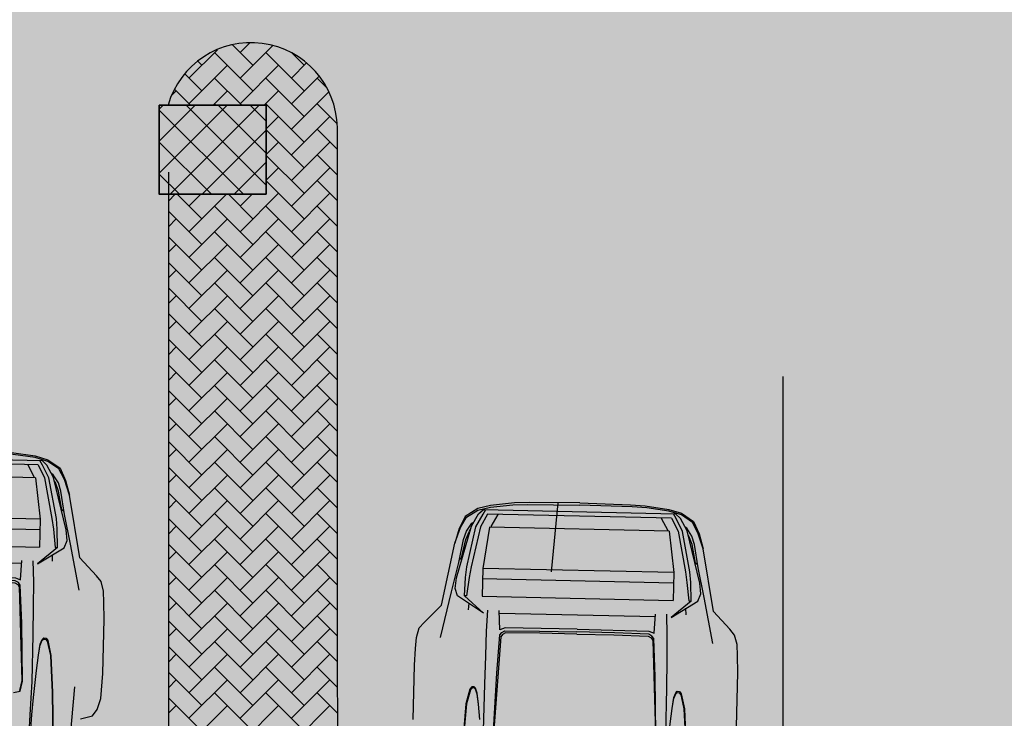
# Model space of a CAD drawing. Units: millimetres. Extents: x -308 to 2287, y 239 to 1402.
# Drawn here: x -39 to -34, y 1182 to 1186 of the extents above; entities that cross this region are included whole.
import ezdxf

# ---------------------------------------------------------------- set-up
doc = ezdxf.new("R2010")
doc.units = ezdxf.units.MM
doc.linetypes.add('DASHED2', pattern=[0.375, 0.25, -0.125])
doc.layers.get('0').update_dxf_attribs({"color": 250})
doc.layers.add('.', color=230, linetype='Continuous')
doc.layers.add('FUR', color=2, linetype='Continuous')
doc.layers.add('اعمدة', color=251, linetype='Continuous', lineweight=35)

# ---------------------------------------------------------------- blocks, each defined once
blk = doc.blocks.new('uytrfdedrftgyhujiko')
at = {"color": 251, "linetype": 'DASHED2', "ltscale": 5, "true_color": 0x636466, "elevation": 32.6881}
blk.add_lwpolyline([(1328.2056, 1444.8531), (1327.8427, 1444.711)], dxfattribs=at)
at = {"layer": 'FUR', "color": 251, "true_color": 0x636466}
for p, q in [((1327.3984, 1445.1772), (1327.7431, 1445.2674)), ((1327.8276, 1445.2817), (1327.7431, 1445.2674)), ((1327.7431, 1445.2674), (1327.8352, 1445.2776)), ((1327.9034, 1445.2817), (1327.8276, 1445.2817)), ((1327.8352, 1445.2776), (1327.9021, 1445.2744)), ((1327.9021, 1445.2744), (1327.9661, 1445.2347)), ((1327.9747, 1445.2389), (1327.9034, 1445.2817)), ((1327.0293, 1445.1605), (1327.1156, 1445.1982)), ((1327.1156, 1445.1982), (1327.1741, 1445.2217)), ((1327.1741, 1445.2217), (1327.2287, 1445.2309)), ((1327.2287, 1445.2309), (1327.2689, 1445.2203)), ((1327.2689, 1445.2203), (1327.3984, 1445.1772)), ((1327.4904, 1445.1605), (1327.6568, 1445.1984)), ((1327.5736, 1445.1713), (1327.8707, 1445.2263)), ((1327.6543, 1445.1473), (1327.8788, 1445.2023)), ((1327.6568, 1445.1984), (1327.7838, 1445.2334)), ((1327.6738, 1445.2022), (1327.6866, 1445.1963)), ((1327.6866, 1445.1963), (1327.7894, 1445.2217)), ((1327.7838, 1445.2334), (1327.8332, 1445.2396)), ((1327.7894, 1445.2217), (1327.8404, 1445.2244)), ((1327.8332, 1445.2396), (1327.8856, 1445.2315)), ((1327.8404, 1445.2244), (1327.8521, 1445.2229)), ((1327.8707, 1445.2263), (1327.9492, 1445.2219)), ((1327.8788, 1445.2023), (1327.96, 1445.1992)), ((1327.8856, 1445.2315), (1327.8954, 1445.2249)), ((1327.9492, 1445.2219), (1327.984, 1445.2072)), ((1327.96, 1445.1992), (1327.9894, 1445.1959)), ((1327.9661, 1445.2347), (1328.0143, 1445.1789)), ((1328.0229, 1445.183), (1327.9747, 1445.2389)), ((1327.984, 1445.2072), (1328.4471, 1444.2346)), ((1326.7545, 1445.0296), (1327.0293, 1445.1605)), ((1327.2353, 1445.1001), (1327.4904, 1445.1605)), ((1327.4867, 1445.1199), (1327.5168, 1445.1515)), ((1327.5168, 1445.1515), (1327.5736, 1445.1713)), ((1327.5978, 1445.1276), (1327.6543, 1445.1473)), ((1327.8896, 1445.1796), (1327.6651, 1445.1246)), ((1327.9708, 1445.1765), (1327.8896, 1445.1796)), ((1328.4149, 1444.2438), (1327.9708, 1445.1765)), ((1328.0143, 1445.1789), (1328.0815, 1445.074)), ((1328.095, 1445.0699), (1328.0229, 1445.183)), ((1327.5029, 1445.0858), (1327.4649, 1444.9467)), ((1327.4651, 1444.9463), (1327.4867, 1445.1199)), ((1327.5029, 1445.0858), (1327.5978, 1445.1276)), ((1327.5083, 1445.0744), (1327.5029, 1445.0858)), ((1327.6073, 1445.1076), (1327.5083, 1445.0744)), ((1327.6651, 1445.1246), (1327.6073, 1445.1076)), ((1327.9114, 1445.1338), (1327.6879, 1445.0624)), ((1328.3443, 1444.2246), (1327.9114, 1445.1338)), ((1327.9958, 1445.124), (1327.9173, 1445.1284)), ((1327.4442, 1445.0295), (1327.4783, 1445.0438)), ((1327.6879, 1445.0624), (1327.5462, 1444.995)), ((1328.094, 1444.0703), (1327.6326, 1445.0395)), ((1328.148, 1444.0961), (1327.6879, 1445.0624)), ((1328.0815, 1445.074), (1328.1199, 1445.0015)), ((1328.1334, 1444.9974), (1328.095, 1445.0699)), ((1327.5462, 1444.995), (1328.0063, 1444.0286)), ((1328.1199, 1445.0015), (1328.2496, 1444.7371)), ((1328.2608, 1444.7429), (1328.1334, 1444.9974)), ((1327.3825, 1444.8858), (1327.4908, 1444.9316)), ((1327.2572, 1444.8281), (1327.3825, 1444.8858)), ((1327.4228, 1444.8233), (1327.5177, 1444.8743)), ((1327.8797, 1444.0755), (1327.5039, 1444.8648)), ((1327.0496, 1444.8224), (1326.9656, 1444.805)), ((1327.047, 1444.8178), (1326.9675, 1444.8021)), ((1327.0612, 1444.814), (1327.047, 1444.8178)), ((1327.0654, 1444.8194), (1327.0496, 1444.8224)), ((1327.0661, 1444.8048), (1327.0612, 1444.814)), ((1327.0722, 1444.8082), (1327.0654, 1444.8194)), ((1327.112, 1444.7609), (1327.2572, 1444.8281)), ((1327.1977, 1444.7291), (1327.3967, 1444.8095)), ((1327.3967, 1444.8095), (1327.4135, 1444.8055)), ((1327.4453, 1444.8014), (1327.4228, 1444.8233)), ((1326.9656, 1444.805), (1326.7729, 1444.7286)), ((1326.9675, 1444.8021), (1326.7742, 1444.7259)), ((1326.8765, 1444.6492), (1327.112, 1444.7609)), ((1327.3894, 1444.7997), (1326.9054, 1444.5986)), ((1326.9966, 1444.7419), (1327.0475, 1444.7763)), ((1326.9966, 1444.7419), (1327.0436, 1444.7744)), ((1327.0436, 1444.7744), (1327.0638, 1444.7946)), ((1327.0475, 1444.7763), (1327.0681, 1444.7966)), ((1327.0638, 1444.7946), (1327.0661, 1444.8048)), ((1327.0681, 1444.7966), (1327.0722, 1444.8082)), ((1327.4052, 1444.7977), (1327.3894, 1444.7997)), ((1327.4215, 1444.7867), (1327.4052, 1444.7977)), ((1327.4135, 1444.8055), (1327.43, 1444.7941)), ((1327.5066, 1444.613), (1327.4215, 1444.7867)), ((1327.43, 1444.7941), (1327.5163, 1444.621)), ((1327.6208, 1444.4378), (1327.4453, 1444.8014)), ((1326.8998, 1444.5993), (1327.1977, 1444.7291)), ((1326.9224, 1444.697), (1326.9966, 1444.7419)), ((1328.3731, 1444.4698), (1328.2496, 1444.7371)), ((1328.2612, 1444.7422), (1328.3784, 1444.4829)), ((1327.5957, 1444.4258), (1327.5066, 1444.613)), ((1327.5163, 1444.621), (1327.6067, 1444.4311)), ((1328.3784, 1444.4829), (1328.4105, 1444.4074)), ((1327.5957, 1444.4258), (1327.6848, 1444.2387)), ((1327.6971, 1444.2411), (1327.6067, 1444.4311)), ((1327.6208, 1444.4378), (1327.7924, 1444.0723)), ((1328.4052, 1444.3943), (1328.3731, 1444.4698)), ((1328.4442, 1444.276), (1328.4052, 1444.3943)), ((1328.4105, 1444.4074), (1328.4528, 1444.2801)), ((1328.3899, 1444.2962), (1328.3438, 1444.2325)), ((1328.4572, 1444.2034), (1328.4442, 1444.276)), ((1328.4528, 1444.2801), (1328.4658, 1444.2075)), ((1327.6848, 1444.2387), (1327.766, 1444.0631)), ((1327.7771, 1444.065), (1327.6971, 1444.2411)), ((1328.3443, 1444.2246), (1328.148, 1444.0961)), ((1328.4149, 1444.2438), (1328.3661, 1444.1788)), ((1328.3769, 1444.156), (1328.4257, 1444.2211)), ((1328.4257, 1444.2211), (1328.4417, 1444.246)), ((1328.4365, 1444.1984), (1328.4471, 1444.2346)), ((1328.4476, 1444.1287), (1328.4572, 1444.2034)), ((1328.4658, 1444.2075), (1328.4541, 1444.1251)), ((1328.3661, 1444.1788), (1328.1818, 1444.0392)), ((1328.1926, 1444.0165), (1328.3769, 1444.156)), ((1328.3905, 1444.1346), (1328.4365, 1444.1984)), ((1328.4038, 1444.1429), (1328.4049, 1444.1547)), ((1328.148, 1444.0961), (1328.0063, 1444.0286)), ((1328.1605, 1443.9387), (1328.3905, 1444.1346)), ((1328.3356, 1444.0744), (1328.3698, 1444.1123)), ((1328.3412, 1444.0627), (1328.3771, 1444.0971)), ((1328.3698, 1444.1123), (1328.3761, 1444.1224)), ((1328.3771, 1444.0971), (1328.4038, 1444.1429)), ((1328.4541, 1444.1251), (1328.4062, 1444.0663)), ((1328.4079, 1444.0748), (1328.4476, 1444.1287)), ((1327.7643, 1444.0435), (1327.7559, 1444.0299)), ((1327.766, 1444.0631), (1327.7643, 1444.0435)), ((1327.7681, 1444.0295), (1327.7756, 1444.0451)), ((1327.7756, 1444.0451), (1327.7771, 1444.065)), ((1327.7924, 1444.0723), (1327.7953, 1444.041)), ((1327.7953, 1444.041), (1327.8946, 1444.0825)), ((1328.1818, 1444.0392), (1328.1323, 1444.005)), ((1328.234, 1443.9862), (1328.3412, 1444.0627)), ((1328.2511, 1444.0107), (1328.3356, 1444.0744)), ((1328.3419, 1444.0097), (1328.4079, 1444.0748)), ((1328.4062, 1444.0663), (1328.3419, 1444.0097)), ((1327.7559, 1444.0299), (1327.2946, 1443.781)), ((1327.5802, 1443.9257), (1327.7681, 1444.0295)), ((1327.8183, 1443.9703), (1327.9222, 1444.0256)), ((1327.9174, 1443.9964), (1328.0657, 1443.9037)), ((1328.0495, 1443.9377), (1327.9176, 1443.996)), ((1328.1323, 1444.005), (1328.0441, 1443.9491)), ((1328.0495, 1443.9377), (1328.1418, 1443.985)), ((1328.0546, 1443.799), (1328.3419, 1444.0097)), ((1328.0996, 1443.8809), (1328.234, 1443.9862)), ((1328.1418, 1443.985), (1328.1926, 1444.0165)), ((1328.2475, 1443.997), (1328.2511, 1444.0107)), ((1327.2916, 1443.7762), (1327.5802, 1443.9257)), ((1327.6946, 1443.9095), (1327.8183, 1443.9703)), ((1327.9688, 1443.9277), (1328.0014, 1443.9451)), ((1328.0441, 1443.9491), (1328.0495, 1443.9377)), ((1328.1093, 1443.9071), (1328.1605, 1443.9387)), ((1327.5508, 1443.8391), (1327.6946, 1443.9095)), ((1327.8919, 1443.7209), (1328.0996, 1443.8809)), ((1328.0657, 1443.9037), (1328.1093, 1443.9071)), ((1327.3157, 1443.7267), (1327.5508, 1443.8391)), ((1327.2124, 1443.7914), (1327.2361, 1443.7628)), ((1327.2361, 1443.7628), (1327.2916, 1443.7762)), ((1327.2946, 1443.781), (1327.2387, 1443.7674)), ((1327.3817, 1443.7322), (1327.4634, 1443.7615)), ((1327.4634, 1443.7615), (1327.5221, 1443.7794)), ((1327.4634, 1443.7615), (1327.5182, 1443.7775)), ((1327.5182, 1443.7775), (1327.5466, 1443.7804)), ((1327.5221, 1443.7794), (1327.5509, 1443.7825)), ((1327.5466, 1443.7804), (1327.556, 1443.7758)), ((1327.5509, 1443.7825), (1327.5625, 1443.7784)), ((1327.5601, 1443.7662), (1327.554, 1443.7528)), ((1327.556, 1443.7758), (1327.5601, 1443.7662)), ((1327.5669, 1443.7661), (1327.5592, 1443.7519)), ((1327.5625, 1443.7784), (1327.5669, 1443.7661)), ((1328.0063, 1443.6713), (1328.0546, 1443.799)), ((1327.1431, 1443.6514), (1327.3157, 1443.7267)), ((1327.2377, 1443.6786), (1327.3817, 1443.7322)), ((1327.554, 1443.7528), (1327.4917, 1443.701)), ((1327.5592, 1443.7519), (1327.4928, 1443.6977)), ((1327.0476, 1443.6098), (1327.1431, 1443.6514)), ((1327.1471, 1443.6431), (1327.2377, 1443.6786)), ((1327.4917, 1443.701), (1327.3107, 1443.5989)), ((1327.4928, 1443.6977), (1327.312, 1443.5962)), ((1327.9893, 1443.6334), (1328.0063, 1443.6713)), ((1327.0493, 1443.6032), (1327.1471, 1443.6431)), ((1327.3107, 1443.5989), (1327.0683, 1443.4725)), ((1327.312, 1443.5962), (1327.0696, 1443.4698)), ((1327.8926, 1443.5662), (1327.9477, 1443.5968)), ((1327.9477, 1443.5968), (1327.9893, 1443.6334)), ((1327.8089, 1443.523), (1327.8926, 1443.5662)), ((1327.1218, 1443.3894), (1327.3964, 1443.4986)), ((1327.534, 1443.3921), (1327.8089, 1443.523)), ((1327.2496, 1443.3903), (1327.2954, 1443.3376)), ((1327.4029, 1443.3398), (1327.534, 1443.3921)), ((1327.2954, 1443.3376), (1327.3379, 1443.33)), ((1327.3379, 1443.33), (1327.4029, 1443.3398))]:
    blk.add_line(p, q, dxfattribs=at)

msp = doc.modelspace()

# ---------------------------------------------------------------- hatches: boundary and pattern name
at = {"layer": '.', "lineweight": 25, "true_color": 0x636466}
h = msp.add_hatch(dxfattribs=at)
h.set_pattern_fill('EARTH', color=251, scale=0.15, angle=405)
h.set_pattern_definition([(45, (-2316.3979, -509.619), (4e-16, 1.34703842), [0.9525, -0.9525]), (45, (-2316.6504, -509.3664), (4e-16, 1.34703842), [0.9525, -0.9525]), (45, (-2316.903, -509.1138), (4e-16, 1.34703842), [0.9525, -0.9525]), (135, (-2316.903, -508.9455), (-1.34703842, 4e-16), [0.9525, -0.9525]), (135, (-2316.6504, -508.6929), (-1.34703842, 4e-16), [0.9525, -0.9525]), (135, (-2316.3979, -508.4403), (-1.34703842, 4e-16), [0.9525, -0.9525])])
edge = h.paths.add_edge_path()
edge.add_line((-0.5594, 1183.41), (0.2648, 1183.41))
edge.add_line((0.2648, 1183.41), (1.2648, 1183.41))
edge.add_line((1.2648, 1183.41), (1.2648, 1200.6633))
edge.add_line((1.2648, 1200.6633), (1.2648, 1202.6633))
edge.add_line((1.2648, 1202.6633), (1.2648, 1204.6633))
edge.add_line((1.2648, 1204.6633), (-79.3169, 1204.6633))
edge.add_line((-79.3169, 1204.6633), (-82.3873, 1204.6633))
edge.add_line((-82.3873, 1204.6633), (-82.3873, 1178.2791))
edge.add_line((-82.3873, 1178.2791), (-82.3873, 1175.1187))
edge.add_line((-82.3873, 1175.1187), (-9.5669, 1175.1187))
edge.add_line((-9.5669, 1175.1187), (-9.5669, 1178.3492))
edge.add_line((-79.3169, 1178.3492), (-9.3169, 1178.3492))
edge.add_line((-79.3169, 1200.6633), (-79.3169, 1178.3492))
edge.add_line((-0.5594, 1200.6633), (-79.3169, 1200.6633))
edge.add_line((-0.5594, 1183.41), (-0.5594, 1200.6633))
at = {"layer": '.'}
h = msp.add_hatch(dxfattribs=at)
h.set_pattern_fill('ANSI37', color=251, scale=0.04)
h.set_pattern_definition([(45, (-91.81468, 1078.59002), (-0.08980256, 0.08980256), []), (135, (-91.81468, 1078.59002), (-0.08980256, -0.08980256), [])])
h.paths.add_polyline_path([(-73.3386, 1200.6633), (-73.9386, 1200.6633), (-73.9386, 1200.1633), (-73.3386, 1200.1633)])
h.paths.add_polyline_path([(-67.959, 1200.6633), (-68.559, 1200.6633), (-68.559, 1200.1633), (-67.959, 1200.1633)])
h.paths.add_polyline_path([(-68.559, 1200.6633), (-70.5856, 1200.6633), (-70.5856, 1200.4133), (-68.559, 1200.4133)])
h.paths.add_polyline_path([(-71.5856, 1200.6633), (-72.241, 1200.6633), (-72.241, 1200.4133), (-71.5856, 1200.4133)])
h.paths.add_polyline_path([(-73.241, 1200.6633), (-73.3386, 1200.6633), (-73.3386, 1200.4133), (-73.241, 1200.4133)])
h.paths.add_polyline_path([(-73.9386, 1200.6633), (-77.7223, 1200.6633), (-77.7223, 1200.4133), (-73.9386, 1200.4133)])
h.paths.add_polyline_path([(-78.8169, 1185.1215), (-79.3169, 1185.1215), (-79.3169, 1184.6215), (-78.8169, 1184.6215)])
h.paths.add_polyline_path([(-79.0669, 1184.6215), (-79.3169, 1184.6215), (-79.3169, 1178.8492), (-79.0669, 1178.8492)])
h.paths.add_polyline_path([(-68.5086, 1178.5992), (-73.3386, 1178.5992), (-73.3386, 1178.3492), (-68.5086, 1178.3492)])
h.paths.add_polyline_path([(-68.0091, 1178.8492), (-68.5086, 1178.8488), (-68.5086, 1178.3492), (-68.0091, 1178.3492)])
h.paths.add_polyline_path([(-62.2698, 1178.5992), (-68.0091, 1178.5992), (-68.0091, 1178.3492), (-62.2698, 1178.3492)])
h.paths.add_polyline_path([(-61.6698, 1178.8492), (-62.2698, 1178.8492), (-62.2698, 1178.3492), (-61.6698, 1178.3492)])
h.paths.add_polyline_path([(-56.4944, 1178.5992), (-61.6698, 1178.5992), (-61.6698, 1178.3492), (-56.4944, 1178.3492)])
h.paths.add_polyline_path([(-55.8944, 1178.8492), (-56.4944, 1178.8492), (-56.4944, 1178.3492), (-55.8944, 1178.3492)])
h.paths.add_polyline_path([(-50.014, 1178.5992), (-55.8944, 1178.5992), (-55.8944, 1178.3492), (-50.014, 1178.3492)])
h.paths.add_polyline_path([(-49.414, 1178.8489), (-50.014, 1178.8489), (-50.014, 1178.3492), (-49.414, 1178.3492)])
h.paths.add_polyline_path([(-48.764, 1178.8489), (-49.364, 1178.8489), (-49.364, 1178.3492), (-48.764, 1178.3492)])
h.paths.add_polyline_path([(-43.9899, 1178.5992), (-48.764, 1178.5992), (-48.764, 1178.3492), (-43.9899, 1178.3492)])
h.paths.add_polyline_path([(-43.3899, 1178.8489), (-43.9899, 1178.8489), (-43.9899, 1178.3492), (-43.3899, 1178.3492)])
h.paths.add_polyline_path([(-38.289, 1178.5992), (-43.3899, 1178.5992), (-43.3899, 1178.3492), (-38.289, 1178.3492)])
h.paths.add_polyline_path([(-37.689, 1178.8488), (-38.289, 1178.8488), (-38.289, 1178.3492), (-37.689, 1178.3492)])
h.paths.add_polyline_path([(-32.7391, 1178.5992), (-37.689, 1178.5992), (-37.689, 1178.3492), (-32.7391, 1178.3492)])
h.paths.add_polyline_path([(-32.1391, 1178.8488), (-32.7391, 1178.8488), (-32.7391, 1178.3492), (-32.1391, 1178.3492)])
h.paths.add_polyline_path([(-26.9636, 1178.5992), (-32.1391, 1178.5992), (-32.1391, 1178.3492), (-26.9636, 1178.3492)])
h.paths.add_polyline_path([(-26.3636, 1178.8488), (-26.9636, 1178.8488), (-26.9636, 1178.3492), (-26.3636, 1178.3492)])
h.paths.add_polyline_path([(-20.9953, 1178.5992), (-26.3636, 1178.5992), (-26.3636, 1178.3492), (-20.9953, 1178.3492)])
h.paths.add_polyline_path([(-20.3953, 1178.8491), (-20.9953, 1178.8491), (-20.9953, 1178.3492), (-20.3953, 1178.3492)])
h.paths.add_polyline_path([(-15.2953, 1178.5992), (-20.3953, 1178.5992), (-20.3953, 1178.3492), (-15.2953, 1178.3492)])
h.paths.add_polyline_path([(-14.6953, 1178.8491), (-15.2953, 1178.8491), (-15.2953, 1178.3492), (-14.6953, 1178.3492)])
h.paths.add_polyline_path([(-9.9169, 1178.5992), (-14.6953, 1178.5992), (-14.6953, 1178.3492), (-9.9169, 1178.3492)])
h.paths.add_polyline_path([(-9.3169, 1178.8491), (-9.9169, 1178.8491), (-9.9169, 1178.3492), (-9.3169, 1178.3492)])
h.paths.add_polyline_path([(-9.3169, 1183.91), (-9.5669, 1183.91), (-9.5669, 1178.8491), (-9.3169, 1178.8491)])
h.paths.add_polyline_path([(-9.3169, 1185.1233), (-9.9169, 1185.1233), (-9.9169, 1184.6233), (-9.3169, 1184.6233)])
h.paths.add_polyline_path([(-14.6953, 1185.1213), (-15.2953, 1185.1213), (-15.2953, 1184.6213), (-14.6953, 1184.6213)])
h.paths.add_polyline_path([(-20.3953, 1185.1213), (-20.9953, 1185.1213), (-20.9953, 1184.6213), (-20.3953, 1184.6213)])
h.paths.add_polyline_path([(-2.4219, 1183.91), (-3.0219, 1183.91), (-3.0219, 1183.41), (-2.4219, 1183.41)])
h.paths.add_polyline_path([(-3.0219, 1183.66), (-3.517, 1183.66), (-3.517, 1183.41), (-3.317, 1183.41), (-3.0219, 1183.41)])
h.paths.add_polyline_path([(-0.5594, 1184.8166), (-0.8094, 1184.8166), (-0.8094, 1183.66), (-2.4219, 1183.66), (-2.4219, 1183.4907), (-0.5594, 1183.4907)])
h.paths.add_polyline_path([(-0.5594, 1183.4907), (-2.4219, 1183.4907), (-2.4219, 1183.41), (-0.5594, 1183.41)])
h.paths.add_polyline_path([(-2.4219, 1200.6633), (-3.0219, 1200.6633), (-3.0219, 1200.1634), (-2.4219, 1200.1634)])
h.paths.add_polyline_path([(-3.0219, 1200.6633), (-3.6062, 1200.6633), (-3.6062, 1200.4133), (-3.0219, 1200.4133)])
h.paths.add_polyline_path([(-4.6062, 1200.6633), (-5.9563, 1200.6633), (-5.9563, 1200.4133), (-4.6062, 1200.4133)])
h.paths.add_polyline_path([(-6.9563, 1200.6633), (-8.4478, 1200.6633), (-8.4478, 1200.4133), (-6.9563, 1200.4133)])
h.paths.add_polyline_path([(-8.4478, 1200.6632), (-9.0478, 1200.6632), (-9.0478, 1200.1632), (-8.4478, 1200.1632)])
h.paths.add_polyline_path([(-9.0478, 1200.6633), (-11.5306, 1200.6633), (-11.5306, 1200.4133), (-9.0478, 1200.4133)])
h.paths.add_polyline_path([(-12.5306, 1200.6633), (-13.2372, 1200.6633), (-13.2372, 1200.4133), (-12.5306, 1200.4133)])
h.paths.add_polyline_path([(-14.2372, 1200.6633), (-14.6953, 1200.6633), (-14.6953, 1200.4133), (-14.2372, 1200.4133)])
h.paths.add_polyline_path([(-14.6953, 1200.6632), (-15.2953, 1200.6632), (-15.2953, 1200.1632), (-14.6953, 1200.1632)])
h.paths.add_polyline_path([(-15.2953, 1200.6633), (-16.6503, 1200.6633), (-16.6503, 1200.4133), (-15.2953, 1200.4133)])
h.paths.add_polyline_path([(-20.9953, 1200.6633), (-21.77, 1200.6633), (-21.77, 1200.4133), (-20.9953, 1200.4133)])
h.paths.add_polyline_path([(-20.3953, 1200.6632), (-20.9953, 1200.6632), (-20.9953, 1200.4133), (-20.9953, 1200.1632), (-20.3953, 1200.1632)])
h.paths.add_polyline_path([(-22.77, 1200.6633), (-23.4766, 1200.6633), (-23.4766, 1200.4133), (-22.77, 1200.4133)])
h.paths.add_polyline_path([(-24.4766, 1200.6633), (-25.1832, 1200.6633), (-25.1832, 1200.4133), (-24.4766, 1200.4133)])
h.paths.add_polyline_path([(-26.1832, 1200.6633), (-26.6864, 1200.6633), (-26.6864, 1200.4133), (-26.1832, 1200.4133)])
h.paths.add_polyline_path([(-26.6864, 1200.663), (-27.2864, 1200.663), (-27.2864, 1200.163), (-26.6864, 1200.163)])
h.paths.add_polyline_path([(-27.2864, 1200.6633), (-28.9292, 1200.6633), (-28.9292, 1200.4133), (-27.2864, 1200.4133)])
h.paths.add_polyline_path([(-29.9292, 1200.6633), (-30.47, 1200.6633), (-30.47, 1200.4133), (-29.9292, 1200.4133)])
h.paths.add_polyline_path([(-31.47, 1200.6633), (-31.9822, 1200.6633), (-31.9822, 1200.4133), (-31.47, 1200.4133)])
h.paths.add_polyline_path([(-31.9822, 1200.663), (-32.5822, 1200.663), (-32.5822, 1200.163), (-31.9822, 1200.163)])
h.paths.add_polyline_path([(-32.5822, 1200.6633), (-34.6806, 1200.6633), (-34.6806, 1200.4133), (-32.5822, 1200.4133)])
h.paths.add_polyline_path([(-35.6806, 1200.6633), (-36.3807, 1200.6633), (-36.3807, 1200.4133), (-35.6806, 1200.4133)])
h.paths.add_polyline_path([(-37.3807, 1200.6633), (-37.689, 1200.6633), (-37.689, 1200.4133), (-37.3807, 1200.4133)])
h.paths.add_polyline_path([(-37.689, 1200.663), (-38.289, 1200.663), (-38.289, 1200.163), (-37.689, 1200.163)])
h.paths.add_polyline_path([(-38.289, 1200.6633), (-39.8013, 1200.6633), (-39.8013, 1200.4133), (-38.289, 1200.4133)])
h.paths.add_polyline_path([(-40.8013, 1200.6633), (-41.4826, 1200.6633), (-41.4826, 1200.4133), (-40.8013, 1200.4133)])
h.paths.add_polyline_path([(-42.4826, 1200.6633), (-43.3899, 1200.6633), (-43.3899, 1200.4133), (-42.4826, 1200.4133)])
h.paths.add_polyline_path([(-43.3899, 1200.663), (-43.9899, 1200.663), (-43.9899, 1200.163), (-43.3899, 1200.163)])
h.paths.add_polyline_path([(-43.9899, 1200.6633), (-44.867, 1200.6633), (-44.867, 1200.4133), (-43.9899, 1200.4133)])
h.paths.add_polyline_path([(-45.867, 1200.6633), (-46.5414, 1200.6633), (-46.5414, 1200.4133), (-45.867, 1200.4133)])
h.paths.add_polyline_path([(-47.5414, 1200.6633), (-48.764, 1200.6633), (-48.764, 1200.4133), (-47.5414, 1200.4133)])
h.paths.add_polyline_path([(-48.764, 1200.6631), (-49.364, 1200.6631), (-49.364, 1200.1631), (-48.764, 1200.1631)])
h.paths.add_polyline_path([(-49.414, 1200.6628), (-50.014, 1200.6628), (-50.014, 1200.1628), (-49.414, 1200.1628)])
h.paths.add_polyline_path([(-50.014, 1200.6633), (-56.0425, 1200.6633), (-56.0425, 1200.4133), (-50.014, 1200.4133)])
h.paths.add_polyline_path([(-56.0425, 1200.6633), (-56.6425, 1200.6633), (-56.6425, 1200.1634), (-56.0425, 1200.1634)])
h.paths.add_polyline_path([(-56.6425, 1200.6633), (-57.1579, 1200.6633), (-57.1579, 1200.4133), (-56.6425, 1200.4133)])
h.paths.add_polyline_path([(-58.1579, 1200.6633), (-58.534, 1200.6633), (-58.534, 1200.4133), (-58.1579, 1200.4133)])
h.paths.add_polyline_path([(-59.534, 1200.6633), (-61.362, 1200.6633), (-61.362, 1200.4133), (-59.534, 1200.4133)])
h.paths.add_polyline_path([(-62.5795, 1200.6633), (-63.1795, 1200.6633), (-63.1795, 1200.1633), (-62.5795, 1200.1633)])
h.paths.add_polyline_path([(-63.1795, 1200.6633), (-63.5886, 1200.6633), (-63.5886, 1200.4133), (-63.1795, 1200.4133)])
h.paths.add_polyline_path([(-62.362, 1200.6633), (-62.5795, 1200.6633), (-62.5795, 1200.4133), (-62.362, 1200.4133)])
h.paths.add_polyline_path([(-64.5886, 1200.6633), (-66.5359, 1200.6633), (-66.5359, 1200.4133), (-64.5886, 1200.4133)])
h.paths.add_polyline_path([(-67.5359, 1200.6633), (-67.959, 1200.6633), (-67.959, 1200.4133), (-67.5359, 1200.4133)])
h.paths.add_polyline_path([(-73.3386, 1191.519), (-73.9386, 1191.519), (-73.9386, 1191.019), (-73.3386, 1191.019)])
h.paths.add_polyline_path([(-67.959, 1191.3432), (-67.959, 1191.519), (-68.559, 1191.519), (-68.559, 1191.045)])
h.paths.add_polyline_path([(-67.959, 1191.3432), (-68.559, 1191.045), (-68.559, 1191.019), (-67.959, 1191.019)])
h.paths.add_polyline_path([(-62.5795, 1191.519), (-63.1795, 1191.519), (-63.1795, 1191.019), (-62.5795, 1191.019)])
h.paths.add_polyline_path([(-56.0425, 1191.5191), (-56.6425, 1191.5191), (-56.6425, 1191.0191), (-56.0425, 1191.0191)])
h.paths.add_polyline_path([(-49.414, 1191.5187), (-50.014, 1191.5187), (-50.014, 1191.0187), (-49.414, 1191.0187)])
h.paths.add_polyline_path([(-48.764, 1191.5187), (-49.364, 1191.5187), (-49.364, 1191.0187), (-48.764, 1191.0187)])
h.paths.add_polyline_path([(-43.3899, 1191.5187), (-43.9899, 1191.5187), (-43.9899, 1191.0187), (-43.3899, 1191.0187)])
h.paths.add_polyline_path([(-37.689, 1191.5187), (-38.289, 1191.5187), (-38.289, 1191.0187), (-37.689, 1191.0187)])
h.paths.add_polyline_path([(-31.9822, 1191.5191), (-32.5822, 1191.5191), (-32.5822, 1191.0191), (-31.9822, 1191.0191)])
h.paths.add_polyline_path([(-26.6864, 1191.5187), (-27.2864, 1191.5187), (-27.2864, 1191.0187), (-26.6864, 1191.0187)])
h.paths.add_polyline_path([(-20.3953, 1191.5189), (-20.9953, 1191.5189), (-20.9953, 1191.0189), (-20.3953, 1191.0189)])
h.paths.add_polyline_path([(-14.6953, 1191.5189), (-15.2953, 1191.5189), (-15.2953, 1191.0189), (-14.6953, 1191.0189)])
h.paths.add_polyline_path([(-8.4478, 1191.5189), (-9.0478, 1191.5189), (-9.0478, 1191.0189), (-8.4478, 1191.0189)])
h.paths.add_polyline_path([(-2.4219, 1191.519), (-3.0219, 1191.519), (-3.0219, 1191.019), (-2.4219, 1191.019)])
h.paths.add_polyline_path([(-37.689, 1185.1212), (-38.289, 1185.1212), (-38.289, 1184.6212), (-37.689, 1184.6212)])
h.paths.add_polyline_path([(-43.389, 1185.1212), (-43.989, 1185.1212), (-43.989, 1184.6212), (-43.389, 1184.6212)])
h.paths.add_polyline_path([(-48.764, 1185.1211), (-49.364, 1185.1211), (-49.364, 1184.6211), (-48.764, 1184.6211)])
h.paths.add_polyline_path([(-49.414, 1185.1211), (-50.014, 1185.1211), (-50.014, 1184.6211), (-49.414, 1184.6211)])
h.paths.add_polyline_path([(-67.959, 1185.1214), (-68.559, 1185.1214), (-68.559, 1184.6214), (-67.959, 1184.6214)])
h.paths.add_polyline_path([(-73.3386, 1185.1214), (-73.9386, 1185.1214), (-73.9386, 1184.6214), (-73.3386, 1184.6214)])
h.paths.add_polyline_path([(-2.1883, 1200.4133), (-2.1883, 1200.6633), (-2.4219, 1200.6633), (-2.4219, 1200.4133)])
h.paths.add_polyline_path([(-1.1883, 1200.6633), (-1.1883, 1200.4133), (-0.8094, 1200.4133), (-0.8094, 1184.8166), (-0.5594, 1184.8166), (-0.5594, 1200.6633)])
h.paths.add_polyline_path([(-78.7223, 1200.4133), (-78.7223, 1200.6633), (-79.3169, 1200.6633), (-79.3169, 1185.1215), (-79.0669, 1185.1215), (-79.0669, 1200.4133)])
h.paths.add_polyline_path([(-78.7169, 1178.5992), (-78.7169, 1178.3492), (-73.9386, 1178.3492), (-73.9386, 1178.5992)])

# ---------------------------------------------------------------- linework, layer by layer
at = {"layer": '.', "color": 251, "linetype": 'Continuous', "lineweight": 13, "true_color": 0x636466}
for p, q in [((-37.8354, 1185.417), (-37.7815, 1185.471)), ((-38.1228, 1185.2733), (-37.9635, 1185.4326)), ((-37.7636, 1185.2015), (-37.9791, 1185.417)), ((-37.7636, 1185.3452), (-37.8782, 1185.4598)), ((-37.8354, 1185.2733), (-37.6532, 1185.4555)), ((-37.4762, 1185.2015), (-37.6917, 1185.417)), ((-38.0509, 1185.3452), (-38.0735, 1185.3677)), ((-37.4762, 1185.3452), (-37.5431, 1185.4121)), ((-38.1228, 1185.1296), (-37.9072, 1185.3452)), ((-37.8354, 1185.1296), (-37.6199, 1185.3452)), ((-37.548, 1185.2733), (-37.4635, 1185.3579)), ((-38.0509, 1185.2015), (-38.1464, 1185.2969)), ((-37.827, 1185.1212), (-37.9791, 1185.2733)), ((-37.4762, 1185.0578), (-37.6917, 1185.2733)), ((-37.548, 1185.1296), (-37.3929, 1185.2847)), ((-37.3494, 1185.2184), (-37.4044, 1185.2733)), ((-38.2203, 1185.1758), (-38.1946, 1185.2015)), ((-38.1144, 1185.1212), (-38.2038, 1185.2107)), ((-37.9875, 1185.1212), (-37.9072, 1185.2015)), ((-37.7001, 1185.1212), (-37.6199, 1185.2015)), ((-37.548, 1184.986), (-37.338, 1185.196)), ((-37.9707, 1185.1212), (-37.9791, 1185.1296)), ((-37.4762, 1184.9141), (-37.6917, 1185.1296)), ((-37.2914, 1185.0167), (-37.4044, 1185.1296)), ((-37.6895, 1184.9882), (-37.6199, 1185.0578)), ((-37.548, 1184.8423), (-37.3325, 1185.0578)), ((-37.4762, 1184.7704), (-37.6895, 1184.9838)), ((-37.2905, 1184.8722), (-37.4044, 1184.986)), ((-37.6889, 1184.8451), (-37.6199, 1184.9141)), ((-37.548, 1184.6986), (-37.3325, 1184.9141)), ((-37.4762, 1184.6268), (-37.6889, 1184.8395)), ((-37.2905, 1184.7284), (-37.4044, 1184.8423)), ((-37.6883, 1184.702), (-37.6199, 1184.7704)), ((-37.548, 1184.5549), (-37.3325, 1184.7704)), ((-37.2905, 1184.5847), (-37.4044, 1184.6986)), ((-37.4762, 1184.4831), (-37.6883, 1184.6952)), ((-38.2382, 1184.5832), (-38.2002, 1184.6212)), ((-38.0509, 1184.4831), (-38.189, 1184.6212)), ((-38.1228, 1184.5549), (-38.0565, 1184.6212)), ((-38.1228, 1184.4112), (-37.9128, 1184.6212)), ((-37.7636, 1184.4831), (-37.9017, 1184.6212)), ((-37.8354, 1184.4112), (-37.6199, 1184.6268)), ((-37.8354, 1184.5549), (-37.769, 1184.6213)), ((-37.548, 1184.4112), (-37.3325, 1184.6268)), ((-37.7636, 1184.3394), (-37.9791, 1184.5549)), ((-37.4762, 1184.3394), (-37.6917, 1184.5549)), ((-37.2904, 1184.441), (-37.4044, 1184.5549)), ((-38.0509, 1184.3394), (-38.2382, 1184.5267)), ((-38.2382, 1184.4395), (-38.1946, 1184.4831)), ((-38.1228, 1184.2675), (-37.9072, 1184.4831)), ((-37.8354, 1184.2675), (-37.6199, 1184.4831)), ((-37.548, 1184.2675), (-37.3325, 1184.4831)), ((-38.0509, 1184.1957), (-38.2382, 1184.383)), ((-37.7636, 1184.1957), (-37.9791, 1184.4112)), ((-37.4762, 1184.1957), (-37.6917, 1184.4112)), ((-37.2904, 1184.2973), (-37.4044, 1184.4112)), ((-38.2382, 1184.2958), (-38.1946, 1184.3394)), ((-38.1228, 1184.1239), (-37.9072, 1184.3394)), ((-37.8354, 1184.1239), (-37.6199, 1184.3394)), ((-37.548, 1184.1239), (-37.3325, 1184.3394)), ((-37.7636, 1184.052), (-37.9791, 1184.2675)), ((-37.4762, 1184.052), (-37.6917, 1184.2675)), ((-37.2904, 1184.1536), (-37.4044, 1184.2675)), ((-38.0509, 1184.052), (-38.2382, 1184.2393)), ((-38.2382, 1184.1521), (-38.1946, 1184.1957)), ((-38.1228, 1183.9802), (-37.9072, 1184.1957)), ((-37.8354, 1183.9802), (-37.6199, 1184.1957)), ((-37.548, 1183.9802), (-37.3325, 1184.1957)), ((-38.0509, 1183.9083), (-38.2382, 1184.0956)), ((-37.7636, 1183.9083), (-37.9791, 1184.1239)), ((-37.4762, 1183.9083), (-37.6917, 1184.1239)), ((-37.2904, 1184.0099), (-37.4044, 1184.1239)), ((-38.2382, 1184.0084), (-38.1946, 1184.052)), ((-38.1228, 1183.8365), (-37.9072, 1184.052)), ((-37.8354, 1183.8365), (-37.6199, 1184.052)), ((-37.548, 1183.8365), (-37.3325, 1184.052)), ((-37.7636, 1183.7646), (-37.9791, 1183.9802)), ((-37.4762, 1183.7646), (-37.6917, 1183.9802)), ((-37.2903, 1183.8661), (-37.4044, 1183.9802)), ((-38.0509, 1183.7646), (-38.2382, 1183.9519)), ((-38.2382, 1183.8647), (-38.1946, 1183.9083)), ((-38.1228, 1183.6928), (-37.9072, 1183.9083)), ((-37.8354, 1183.6928), (-37.6199, 1183.9083)), ((-37.548, 1183.6928), (-37.3325, 1183.9083)), ((-37.7636, 1183.621), (-37.9791, 1183.8365)), ((-37.4762, 1183.621), (-37.6917, 1183.8365)), ((-37.2903, 1183.7224), (-37.4044, 1183.8365)), ((-38.0509, 1183.621), (-38.2382, 1183.8082)), ((-38.2382, 1183.7211), (-38.1946, 1183.7646)), ((-38.1228, 1183.5491), (-37.9072, 1183.7646)), ((-37.8354, 1183.5491), (-37.6199, 1183.7646)), ((-37.548, 1183.5491), (-37.3325, 1183.7646)), ((-38.0509, 1183.4773), (-38.2382, 1183.6646)), ((-37.7636, 1183.4773), (-37.9791, 1183.6928)), ((-37.4762, 1183.4773), (-37.6917, 1183.6928)), ((-37.2903, 1183.5787), (-37.4044, 1183.6928)), ((-38.2382, 1183.5774), (-38.1946, 1183.621)), ((-38.1228, 1183.4054), (-37.9072, 1183.621)), ((-37.8354, 1183.4054), (-37.6199, 1183.621)), ((-37.548, 1183.4054), (-37.3325, 1183.621)), ((-37.7636, 1183.3336), (-37.9791, 1183.5491)), ((-37.4762, 1183.3336), (-37.6917, 1183.5491)), ((-37.2902, 1183.435), (-37.4044, 1183.5491)), ((-38.0509, 1183.3336), (-38.2382, 1183.5209)), ((-38.2382, 1183.4337), (-38.1946, 1183.4773)), ((-38.1228, 1183.2618), (-37.9072, 1183.4773)), ((-37.8354, 1183.2618), (-37.6199, 1183.4773)), ((-37.548, 1183.2618), (-37.3325, 1183.4773)), ((-38.0509, 1183.1899), (-38.2382, 1183.3772)), ((-37.7636, 1183.1899), (-37.9791, 1183.4054)), ((-37.4762, 1183.1899), (-37.6917, 1183.4054)), ((-37.2902, 1183.2913), (-37.4044, 1183.4054)), ((-38.2382, 1183.29), (-38.1946, 1183.3336)), ((-38.1228, 1183.1181), (-37.9072, 1183.3336)), ((-37.8354, 1183.1181), (-37.6199, 1183.3336)), ((-37.548, 1183.1181), (-37.3325, 1183.3336)), ((-37.7636, 1183.0462), (-37.9791, 1183.2618)), ((-37.4762, 1183.0462), (-37.6917, 1183.2618)), ((-37.2902, 1183.1476), (-37.4044, 1183.2618)), ((-38.0509, 1183.0462), (-38.2382, 1183.2335)), ((-38.2382, 1183.1463), (-38.1946, 1183.1899)), ((-38.1228, 1182.9744), (-37.9072, 1183.1899)), ((-37.8354, 1182.9744), (-37.6199, 1183.1899)), ((-37.548, 1182.9744), (-37.3325, 1183.1899)), ((-37.7636, 1182.9025), (-37.9791, 1183.1181)), ((-37.4762, 1182.9025), (-37.6917, 1183.1181)), ((-37.2901, 1183.0039), (-37.4044, 1183.1181)), ((-38.0509, 1182.9025), (-38.2382, 1183.0898)), ((-38.2382, 1183.0026), (-38.1946, 1183.0462)), ((-38.1228, 1182.8307), (-37.9072, 1183.0462)), ((-37.8354, 1182.8307), (-37.6199, 1183.0462)), ((-37.548, 1182.8307), (-37.3325, 1183.0462)), ((-38.0509, 1182.7589), (-38.2382, 1182.9462)), ((-37.7636, 1182.7589), (-37.9791, 1182.9744)), ((-37.4762, 1182.7589), (-37.6917, 1182.9744)), ((-37.2901, 1182.8601), (-37.4044, 1182.9744)), ((-38.2382, 1182.8589), (-38.1946, 1182.9025)), ((-38.1228, 1182.687), (-37.9072, 1182.9025)), ((-37.8354, 1182.687), (-37.6199, 1182.9025)), ((-37.548, 1182.687), (-37.3325, 1182.9025)), ((-37.7636, 1182.6152), (-37.9791, 1182.8307)), ((-37.4762, 1182.6152), (-37.6917, 1182.8307)), ((-37.2901, 1182.7164), (-37.4044, 1182.8307)), ((-38.0509, 1182.6152), (-38.2382, 1182.8025)), ((-38.2382, 1182.7152), (-38.1946, 1182.7589)), ((-38.1228, 1182.5433), (-37.9072, 1182.7589)), ((-37.8354, 1182.5433), (-37.6199, 1182.7589)), ((-37.548, 1182.5433), (-37.3325, 1182.7589)), ((-38.0509, 1182.4715), (-38.2382, 1182.6588)), ((-37.7636, 1182.4715), (-37.9791, 1182.687)), ((-37.4762, 1182.4715), (-37.6917, 1182.687)), ((-37.29, 1182.5727), (-37.4044, 1182.687)), ((-38.2382, 1182.5716), (-38.1946, 1182.6152)), ((-38.1228, 1182.3997), (-37.9072, 1182.6152)), ((-37.8354, 1182.3997), (-37.6199, 1182.6152)), ((-37.548, 1182.3997), (-37.3325, 1182.6152)), ((-37.7636, 1182.3278), (-37.9791, 1182.5433)), ((-37.4762, 1182.3278), (-37.6917, 1182.5433)), ((-37.29, 1182.429), (-37.4044, 1182.5433)), ((-38.0509, 1182.3278), (-38.2382, 1182.5151)), ((-38.2382, 1182.4279), (-38.1946, 1182.4715)), ((-38.1228, 1182.256), (-37.9072, 1182.4715)), ((-37.8354, 1182.256), (-37.6199, 1182.4715)), ((-37.548, 1182.256), (-37.3325, 1182.4715)), ((-37.7636, 1182.1841), (-37.9791, 1182.3997)), ((-37.4762, 1182.1841), (-37.6917, 1182.3997)), ((-37.29, 1182.2853), (-37.4044, 1182.3997)), ((-38.0509, 1182.1841), (-38.2382, 1182.3714)), ((-38.2382, 1182.2842), (-38.1946, 1182.3278)), ((-38.1228, 1182.1123), (-37.9072, 1182.3278)), ((-37.8354, 1182.1123), (-37.6199, 1182.3278)), ((-37.548, 1182.1123), (-37.3325, 1182.3278)), ((-38.0509, 1182.0404), (-38.2382, 1182.2278)), ((-37.7636, 1182.0404), (-37.9791, 1182.256)), ((-37.4762, 1182.0404), (-37.6917, 1182.256)), ((-37.2899, 1182.1416), (-37.4044, 1182.256)), ((-38.2382, 1182.1405), (-38.1946, 1182.1841)), ((-38.1228, 1181.9686), (-37.9072, 1182.1841)), ((-37.8354, 1181.9686), (-37.6199, 1182.1841)), ((-37.548, 1181.9686), (-37.3325, 1182.1841)), ((-37.7636, 1181.8968), (-37.9791, 1182.1123)), ((-37.4762, 1181.8968), (-37.6917, 1182.1123)), ((-37.2899, 1181.9978), (-37.4044, 1182.1123)), ((-38.0509, 1181.8968), (-38.2382, 1182.0841)), ((-38.2382, 1181.9968), (-38.1946, 1182.0404)), ((-38.1228, 1181.8249), (-37.9072, 1182.0404)), ((-37.8354, 1181.8249), (-37.6199, 1182.0404)), ((-37.548, 1181.8249), (-37.3325, 1182.0404)), ((-38.0509, 1181.7531), (-38.2382, 1181.9404)), ((-37.7636, 1181.7531), (-37.9791, 1181.9686)), ((-37.4762, 1181.7531), (-37.6917, 1181.9686)), ((-37.2899, 1181.8541), (-37.4044, 1181.9686)), ((-38.2382, 1181.8531), (-38.1946, 1181.8968)), ((-38.1228, 1181.6812), (-37.9072, 1181.8968)), ((-37.8354, 1181.6812), (-37.6199, 1181.8968)), ((-37.548, 1181.6812), (-37.3325, 1181.8968)), ((-37.7636, 1181.6094), (-37.9791, 1181.8249)), ((-37.4762, 1181.6094), (-37.6917, 1181.8249)), ((-37.2898, 1181.7104), (-37.4044, 1181.8249)), ((-38.0509, 1181.6094), (-38.2383, 1181.7967)), ((-38.2383, 1181.7094), (-38.1946, 1181.7531)), ((-38.1228, 1181.5375), (-37.9072, 1181.7531)), ((-37.8354, 1181.5375), (-37.6199, 1181.7531)), ((-37.548, 1181.5375), (-37.3325, 1181.7531))]:
    msp.add_line(p, q, dxfattribs=at)
at = {"lineweight": 25}
for points in [[(-37.2906, 1184.9964), (-37.2892, 1178.5993)], [(-38.2382, 1184.7461), (-38.2383, 1178.5992)], [(-34.7892, 1178.5993), (-34.7892, 1183.5993)]]:
    msp.add_lwpolyline(points, dxfattribs=at)
msp.add_arc((-37.7744, 1184.9883), 0.4839, 0.9611, 164.0496, dxfattribs=at)
at = {"layer": 'اعمدة'}
msp.add_lwpolyline([(-37.689, 1184.6212), (-37.689, 1185.1212), (-38.289, 1185.1212), (-38.289, 1184.6212)], close=True, dxfattribs=at)

# ---------------------------------------------------------------- block references
at = {"rotation": 63.25090824652712}
for p in [(652.8216, -653.1845), (656.3753, -653.4841)]:
    msp.add_blockref('uytrfdedrftgyhujiko', p, dxfattribs=at)

doc.saveas('drawing.dxf')
